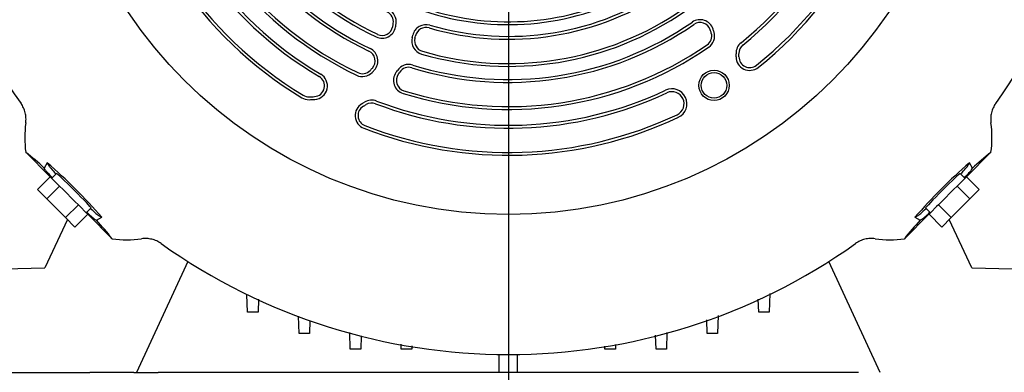
# Paper-space layout 'Layout1' of a CAD drawing. Units: inches. Extents: x 0 to 17, y 0 to 11.
# Drawn here: x 4.4 to 5.7, y 2.9 to 3.4 of the extents above; entities that cross this region are included whole.
import ezdxf
from ezdxf import colors
from ezdxf.entities.mleader import LeaderData, LeaderLine
from ezdxf.enums import TextEntityAlignment as Align
from ezdxf.lldxf.tags import DXFTag
from ezdxf.math import Vec2, Vec3

# ---------------------------------------------------------------- set-up
doc = ezdxf.new("R2010")
doc.units = ezdxf.units.IN
doc.header["$MEASUREMENT"] = 0
for name, color, linetype in [('34266222', 7, 'Continuous'), ('34266223', 7, 'Continuous'), ('34621548', 7, 'Continuous'), ('364_5T_LEFT', 7, 'Continuous'), ('Default', 7, 'Continuous')]:
    doc.layers.add(name, color=color, linetype=linetype)
doc.styles.add('SEACAD_Arial', font='arial.ttf')
tags = doc.linetypes.add('CENTER2', pattern=[1.125, 0.75, -0.125, 0.125, -0.125]).pattern_tags.tags
tags[10:11] = [DXFTag(74, 4), DXFTag(75, 0), DXFTag(340, '0'), DXFTag(46, 0.0), DXFTag(50, 0.0), DXFTag(44, 0.0), DXFTag(45, 0.0)]
tags[8:9] = [DXFTag(74, 4), DXFTag(75, 0), DXFTag(340, '0'), DXFTag(46, 0.0), DXFTag(50, 0.0), DXFTag(44, 0.0), DXFTag(45, 0.0)]
tags[6:7] = [DXFTag(74, 4), DXFTag(75, 0), DXFTag(340, '0'), DXFTag(46, 0.0), DXFTag(50, 0.0), DXFTag(44, 0.0), DXFTag(45, 0.0)]
tags[4:5] = [DXFTag(74, 4), DXFTag(75, 0), DXFTag(340, '0'), DXFTag(46, 0.0), DXFTag(50, 0.0), DXFTag(44, 0.0), DXFTag(45, 0.0)]
doc.dimstyles.new('Outline', dxfattribs={"dimtxt": 0.125, "dimasz": 0.25, "dimexe": 0.0625, "dimexo": 0.0625, "dimgap": 0.03125, "dimtad": 0, "dimtih": 1, "dimtoh": 1, "dimlfac": 10.666667, "dimzin": 4, "dimdsep": 46, "dimtxsty": 'SEACAD_Arial', "dimblk1": '_SE_FILLED', "dimblk2": '_SE_FILLED', "dimsah": 1, "dimcen": 0.0625, "dimadec": 0, "dimazin": 0, "dimtfac": 1, "dimtofl": 0, "dimtmove": 0, "dimatfit": 3, "dimfxl": 1, "dimtolj": 1, "dimtzin": 4, "dimarcsym": 0})

# ---------------------------------------------------------------- blocks, each defined once
blk = doc.blocks.new('SE')
at = {"layer": '34266222', "color": 7, "linetype": 'Continuous'}
blk.add_line((5.066, 2.9407), (5.066, 2.9652), dxfattribs=at)
at = {"layer": '34266223', "color": 7, "linetype": 'Continuous'}
blk.add_line((5.0409, 2.9407), (5.0409, 2.9652), dxfattribs=at)
at = {"layer": '34621548', "color": 7, "linetype": 'Continuous'}
for p, q in [((4.2273, 2.9407), (4.4472, 2.9407)), ((4.4472, 2.9407), (4.4804, 2.9407)), ((4.5408, 2.9407), (4.4804, 2.9407)), ((4.5408, 2.9407), (4.574, 2.9407)), ((5.533, 2.9407), (4.574, 2.9407))]:
    blk.add_line(p, q, dxfattribs=at)
at = {"layer": '364_5T_LEFT', "color": 7, "linetype": 'Continuous'}
for p, q in [((4.3927, 3.2421), (4.4263, 3.2085)), ((5.6807, 3.2085), (5.7142, 3.2421)), ((4.4222, 3.2278), (4.418, 3.2205)), ((4.4222, 3.2278), (4.4246, 3.2232)), ((5.6824, 3.2232), (5.6848, 3.2278)), ((5.6889, 3.2205), (5.6848, 3.2278)), ((4.4194, 3.218), (4.418, 3.2205)), ((4.4349, 3.2131), (4.4282, 3.2065)), ((5.6787, 3.2065), (5.6721, 3.2131)), ((5.6876, 3.218), (5.6889, 3.2205)), ((4.4088, 3.191), (4.4262, 3.2085)), ((4.4216, 3.1782), (4.439, 3.1957)), ((4.4286, 3.2061), (4.4262, 3.2085)), ((4.4286, 3.2061), (4.4367, 3.198)), ((4.439, 3.1957), (4.4367, 3.198)), ((4.4437, 3.191), (4.439, 3.1957)), ((5.6679, 3.1957), (5.6632, 3.191)), ((5.6703, 3.198), (5.6679, 3.1957)), ((5.6854, 3.1782), (5.6679, 3.1957)), ((5.6703, 3.198), (5.6784, 3.2061)), ((5.6807, 3.2085), (5.6784, 3.2061)), ((5.6982, 3.191), (5.6807, 3.2085)), ((4.4216, 3.1782), (4.4088, 3.191)), ((4.4437, 3.191), (4.46, 3.1748)), ((5.647, 3.1748), (5.6632, 3.191)), ((5.6982, 3.191), (5.6854, 3.1782)), ((4.4472, 3.1526), (4.4216, 3.1782)), ((4.4472, 3.1526), (4.4647, 3.1701)), ((4.4647, 3.1701), (4.46, 3.1748)), ((4.467, 3.1677), (4.4647, 3.1701)), ((5.6423, 3.1701), (5.6399, 3.1677)), ((5.647, 3.1748), (5.6423, 3.1701)), ((5.6598, 3.1526), (5.6423, 3.1701)), ((5.6854, 3.1782), (5.6598, 3.1526)), ((4.46, 3.1398), (4.4775, 3.1572)), ((4.467, 3.1677), (4.4751, 3.1596)), ((4.4775, 3.1572), (4.4751, 3.1596)), ((4.4755, 3.1592), (4.4821, 3.1659)), ((4.4775, 3.1573), (4.511, 3.1238)), ((4.4922, 3.1556), (4.4968, 3.1532)), ((5.5959, 3.1238), (5.6294, 3.1573)), ((5.6102, 3.1532), (5.6148, 3.1556)), ((5.6249, 3.1659), (5.6315, 3.1592)), ((5.6318, 3.1596), (5.6295, 3.1572)), ((5.647, 3.1398), (5.6295, 3.1572)), ((5.6318, 3.1596), (5.6399, 3.1677)), ((4.4496, 3.1501), (4.4188, 3.0839)), ((4.46, 3.1398), (4.4472, 3.1526)), ((4.487, 3.1504), (4.4895, 3.149)), ((4.4895, 3.149), (4.4968, 3.1532)), ((5.6102, 3.1532), (5.6174, 3.149)), ((5.62, 3.1504), (5.6174, 3.149)), ((5.6598, 3.1526), (5.647, 3.1398)), ((5.6882, 3.0839), (5.6573, 3.1501)), ((4.6148, 3.0924), (4.5441, 2.9407)), ((5.5628, 2.9407), (5.4921, 3.0924)), ((4.3633, 3.0824), (4.4188, 3.0839)), ((5.6882, 3.0839), (5.7436, 3.0824)), ((4.6964, 3.0231), (4.6955, 3.0475)), ((5.4115, 3.0487), (5.4106, 3.0231)), ((4.7113, 3.0409), (4.7107, 3.0231)), ((5.3963, 3.0231), (5.3957, 3.041)), ((4.7107, 3.0231), (4.6964, 3.0231)), ((5.4106, 3.0231), (5.3963, 3.0231)), ((4.7669, 2.9938), (4.7661, 3.0176)), ((4.7818, 3.0118), (4.7812, 2.9938)), ((5.3258, 2.9938), (5.3251, 3.0126)), ((5.3409, 3.0184), (5.3401, 2.9938)), ((4.7812, 2.9938), (4.7669, 2.9938)), ((4.837, 2.9725), (4.8362, 2.9954)), ((5.2707, 2.9954), (5.2699, 2.9725)), ((5.3401, 2.9938), (5.3258, 2.9938)), ((4.8519, 2.9907), (4.8513, 2.9725)), ((5.2557, 2.9725), (5.255, 2.9915)), ((4.8513, 2.9725), (4.837, 2.9725)), ((4.9069, 2.9725), (4.9067, 2.9795)), ((4.9212, 2.9725), (4.9069, 2.9725)), ((4.9213, 2.9768), (4.9212, 2.9725)), ((5.1858, 2.9725), (5.1856, 2.9767)), ((5.2, 2.9725), (5.1858, 2.9725)), ((5.2002, 2.9787), (5.2, 2.9725)), ((5.2699, 2.9725), (5.2557, 2.9725))]:
    blk.add_line(p, q, dxfattribs=at)
for centre, radius in [((5.0535, 3.7845), 0.6275), ((5.3351, 3.3338), 0.0208), ((5.3351, 3.3338), 0.0175)]:
    blk.add_circle(centre, radius, dxfattribs=at)
for centre, radius, start, end in [((5.0535, 3.7845), 0.8194, 144.5311, 215.4689), ((5.0535, 3.7845), 0.8194, 324.5311, 35.4689), ((5.0535, 3.7845), 0.5054, 309.0843, 359.4421), ((5.0535, 3.7845), 0.5094, 309.0843, 359.4421), ((5.0535, 3.7845), 0.5426, 308.7699, 358.8326), ((5.0535, 3.7845), 0.5465, 308.7699, 358.8326), ((5.0535, 3.7845), 0.5465, 188.7699, 238.8326), ((5.0535, 3.7845), 0.5426, 188.7699, 238.8326), ((5.0535, 3.7845), 0.5094, 189.0843, 239.4421), ((5.0535, 3.7845), 0.5054, 189.0843, 239.4421), ((5.0535, 3.7845), 0.4466, 192.8004, 244.6853), ((5.0535, 3.7845), 0.4427, 192.8004, 244.6853), ((5.0535, 3.7845), 0.4247, 193.7535, 244.804), ((5.0535, 3.7845), 0.4208, 193.7535, 244.804), ((5.0535, 3.7845), 0.4837, 192.6589, 244.5421), ((5.0535, 3.7845), 0.4798, 192.6589, 244.5421), ((5.0535, 3.7845), 0.3875, 253.7314, 304.6571), ((5.0535, 3.7845), 0.3836, 253.7314, 304.6571), ((5.0535, 3.7845), 0.3675, 251.7566, 297.9002), ((5.0535, 3.7845), 0.3636, 251.7566, 297.9002), ((5.0535, 3.7845), 0.4208, 253.7535, 304.804), ((4.8813, 3.4209), 0.0148, 351.4791, 64.6571), ((4.8813, 3.4209), 0.0187, 351.4791, 64.6571), ((5.0535, 3.7845), 0.4247, 253.7535, 304.804), ((4.8806, 3.4171), 0.0187, 244.804, 349.3536), ((4.8806, 3.4171), 0.0148, 244.804, 349.3536), ((4.7791, 3.4362), 0.1181, 349.3536, 351.4791), ((4.7791, 3.4362), 0.122, 349.3536, 351.4791), ((5.0535, 3.7845), 0.4466, 252.8004, 304.6853), ((5.0535, 3.7845), 0.4427, 252.8004, 304.6853), ((4.9408, 3.3983), 0.0187, 73.7314, 166.8021), ((4.9408, 3.3983), 0.0148, 73.7314, 166.8021), ((5.316, 3.4051), 0.0187, 18.2758, 124.6853), ((5.316, 3.4051), 0.0148, 18.2758, 124.6853), ((4.9399, 3.3947), 0.0187, 165.5277, 253.7535), ((4.7791, 3.4362), 0.1474, 345.5277, 346.8021), ((4.9399, 3.3947), 0.0148, 165.5277, 253.7535), ((4.7791, 3.4362), 0.1513, 345.5277, 346.8021), ((5.3172, 3.4014), 0.0148, 304.5421, 16.1312), ((5.3172, 3.4014), 0.0187, 304.5421, 16.1312), ((5.2179, 3.3727), 0.1181, 16.1312, 18.2758), ((5.2179, 3.3727), 0.122, 16.1312, 18.2758), ((4.8562, 3.3674), 0.0187, 318.2758, 64.6853), ((5.0535, 3.7845), 0.4837, 252.6589, 304.5421), ((5.0535, 3.7845), 0.4798, 252.6589, 304.5421), ((5.3839, 3.3777), 0.0187, 129.0843, 181.7112), ((5.3839, 3.3777), 0.0148, 129.0843, 181.7112), ((4.8562, 3.3674), 0.0148, 318.2758, 64.6853), ((5.2179, 3.3727), 0.1474, 0.0949, 1.7112), ((5.384, 3.373), 0.0187, 180.0949, 308.7699), ((5.2179, 3.3727), 0.1513, 0.0949, 1.7112), ((5.384, 3.373), 0.0148, 180.0949, 308.7699), ((4.7791, 3.4362), 0.1181, 316.1312, 318.2758), ((4.9171, 3.3438), 0.0187, 72.8004, 146.1764), ((4.9171, 3.3438), 0.0148, 72.8004, 146.1764), ((4.787, 3.3332), 0.0148, 274.4094, 59.4421), ((4.787, 3.3332), 0.0187, 274.4094, 59.4421), ((4.8536, 3.3646), 0.0187, 244.5421, 316.1312), ((4.8536, 3.3646), 0.0148, 244.5421, 316.1312), ((4.7791, 3.4362), 0.122, 316.1312, 318.2758), ((4.9149, 3.3406), 0.0187, 144.8434, 252.6589), ((4.7791, 3.4362), 0.1474, 324.8434, 326.1764), ((4.9149, 3.3406), 0.0148, 144.8434, 252.6589), ((4.7791, 3.4362), 0.1513, 324.8434, 326.1764), ((4.7803, 3.3329), 0.0187, 238.8326, 270.6929), ((4.7803, 3.3329), 0.0148, 238.8326, 270.6929), ((4.7791, 3.4362), 0.1181, 270.6929, 274.4094), ((5.0535, 3.7845), 0.5094, 249.0843, 295.213), ((5.0535, 3.7845), 0.5054, 249.0843, 295.213), ((5.2775, 3.3086), 0.0205, 295.213, 115.213), ((5.2775, 3.3086), 0.0166, 295.213, 115.213), ((4.7791, 3.4362), 0.122, 270.6929, 274.4094), ((4.8624, 3.2925), 0.0187, 120.0949, 248.7699), ((4.8624, 3.2925), 0.0148, 120.0949, 248.7699), ((4.7791, 3.4362), 0.1474, 300.0949, 301.7112), ((4.7791, 3.4362), 0.1513, 300.0949, 301.7112), ((4.8664, 3.2949), 0.0187, 69.0843, 121.7112), ((4.8664, 3.2949), 0.0148, 69.0843, 121.7112), ((5.0535, 3.7845), 0.5465, 248.7699, 295.213), ((5.0535, 3.7845), 0.5426, 248.7699, 295.213), ((4.2006, 2.9908), 0.3163, 46.5687, 52.5843), ((5.9141, 2.9817), 0.3282, 127.5249, 133.3222), ((3.9368, 2.6678), 0.741, 40.9177, 49.0823), ((6.1702, 2.6678), 0.741, 130.9177, 139.0823), ((4.2507, 2.9238), 0.3282, 37.5249, 43.3222), ((5.8471, 2.9316), 0.3163, 136.5687, 142.5843), ((5.0535, 3.7845), 0.8194, 234.5311, 305.4689)]:
    blk.add_arc(centre, radius, start, end, dxfattribs=at)
for centre, major_axis, ratio, start_param, end_param in [((4.4585, 3.1895), (-0.0339, 0.0339), 0.026177, 0.087266, 0.80077), ((5.6485, 3.1895), (-0.0339, -0.0339), 0.026177, -3.942363, -3.228859), ((4.4533, 3.1843), (-0.0339, 0.0339), 0.026177, 0.087266, 0.80077), ((4.4585, 3.1895), (-0.0236, 0.0236), 0.026186, 3.141593, 6.283185), ((5.6485, 3.1895), (-0.0236, -0.0236), 0.026186, 3.141593, 6.283185), ((5.6537, 3.1843), (-0.0339, -0.0339), 0.026177, -3.942363, -3.228859), ((4.4533, 3.1843), (-0.0339, 0.0339), 0.026177, -3.942363, -3.228859), ((4.4585, 3.1895), (-0.0339, 0.0339), 0.026177, -3.942363, -3.228859), ((5.6485, 3.1895), (-0.0339, -0.0339), 0.026177, 0.087266, 0.80077), ((5.6537, 3.1843), (-0.0339, -0.0339), 0.026177, 0.087266, 0.80077)]:
    blk.add_ellipse(centre, major_axis=major_axis, ratio=ratio, start_param=start_param, end_param=end_param, dxfattribs=at)
for points in [[(4.3927, 3.2823), (4.393, 3.2847), (4.3931, 3.287), (4.3929, 3.2905), (4.3928, 3.2917), (4.3925, 3.294), (4.3923, 3.2952), (4.3914, 3.2986), (4.3906, 3.3008), (4.3887, 3.305), (4.3875, 3.3071), (4.3861, 3.309)], [(5.7208, 3.309), (5.7194, 3.3071), (5.7183, 3.3051), (5.7168, 3.3019), (5.7164, 3.3008), (5.7156, 3.2986), (5.7153, 3.2975), (5.7144, 3.294), (5.7141, 3.2917), (5.7139, 3.287), (5.714, 3.2847), (5.7143, 3.2823)], [(4.578, 3.1172), (4.5761, 3.1185), (4.5741, 3.1197), (4.5709, 3.1212), (4.5698, 3.1216), (4.5676, 3.1224), (4.5664, 3.1227), (4.563, 3.1235), (4.5607, 3.1239), (4.556, 3.1241), (4.5537, 3.124), (4.5513, 3.1237)], [(5.5556, 3.1237), (5.5533, 3.124), (5.551, 3.1241), (5.5475, 3.1239), (5.5463, 3.1238), (5.544, 3.1235), (5.5428, 3.1233), (5.5394, 3.1224), (5.5372, 3.1217), (5.5329, 3.1197), (5.5309, 3.1185), (5.5289, 3.1172)]]:
    blk.add_open_spline(points, degree=3, knots=[0, 0, 0, 0, 0.25, 0.25, 0.375, 0.375, 0.5, 0.5, 0.75, 0.75, 1, 1, 1, 1], dxfattribs=at)
for points in [[(4.3927, 3.2823), (4.3908, 3.269), (4.3908, 3.2554), (4.3927, 3.2421)], [(5.7142, 3.2421), (5.7162, 3.2554), (5.7162, 3.269), (5.7143, 3.2823)], [(4.511, 3.1238), (4.5244, 3.1218), (4.538, 3.1218), (4.5513, 3.1237)], [(5.5556, 3.1237), (5.569, 3.1218), (5.5826, 3.1218), (5.5959, 3.1238)]]:
    blk.add_open_spline(points, degree=3, dxfattribs=at)
blk = doc.blocks.new('DMBLK34')
at = {"layer": 'Default', "linetype": 'Continuous'}
for points in [[(7.7038, 6.8309), (7.6621, 7.0809), (7.6205, 6.8309)], [(7.7038, 2.5844), (7.6205, 2.5844), (7.6621, 2.3344)]]:
    blk.add_hatch(color=7, dxfattribs=at).paths.add_polyline_path(points)
at = {"layer": 'Default', "color": 7, "linetype": 'Continuous'}
for p, q in [((5.3269, 7.0809), (7.7246, 7.0809)), ((7.6621, 4.9264), (7.6621, 7.0809)), ((7.6621, 2.3344), (7.6621, 4.4889)), ((6.4343, 2.3344), (7.7246, 2.3344))]:
    blk.add_line(p, q, dxfattribs=at)
at = {"layer": 'Default', "color": 7, "linetype": 'Continuous', "style": 'SEACAD_Arial'}
for s, p in [('50.63', (7.3931, 4.8639)), ('[', (7.2817, 4.6764)), ('1286,0', (7.3931, 4.6764)), (']', (7.9937, 4.6764))]:
    blk.add_text(s, height=0.125, dxfattribs=at).set_placement(p, align=Align.TOP_LEFT)
blk = doc.blocks.new('_SE_FILLED')
at = {"color": 0}
blk.add_line((0, 0), (-1, 0), dxfattribs=at)
blk.add_solid([(0, 0), (-1, -0.1665), (-1, 0.1665), (0, 0)], dxfattribs=at)
blk = doc.blocks.new('DMBLK37')
at = {"layer": 'Default', "linetype": 'Continuous'}
for points in [[(3.6082, 1.9874), (3.8582, 2.029), (3.6082, 2.0707)], [(5.3035, 1.9874), (5.3035, 2.0707), (5.0535, 2.029)]]:
    blk.add_hatch(color=7, dxfattribs=at).paths.add_polyline_path(points)
at = {"layer": 'Default', "color": 7, "linetype": 'Continuous'}
for p, q in [((5.0535, 6.8075), (5.0535, 1.9665)), ((3.8582, 2.2266), (3.8582, 1.9665)), ((3.3582, 2.029), (3.8582, 2.029)), ((5.0535, 2.029), (5.5535, 2.029))]:
    blk.add_line(p, q, dxfattribs=at)
at = {"layer": 'Default', "color": 7, "linetype": 'Continuous', "style": 'SEACAD_Arial'}
for s, p in [('12.75', (4.2357, 2.1853)), ('[', (4.1243, 1.9978)), ('323,8', (4.2357, 1.9978)), (']', (4.7384, 1.9978))]:
    blk.add_text(s, height=0.125, dxfattribs=at).set_placement(p, align=Align.TOP_LEFT)
blk = doc.blocks.new('SEANNOT_GROUP5')
at = {"layer": 'Default', "color": 7, "linetype": 'CENTER2'}
blk.add_line((5.0535, 3.6595), (5.0535, 3.032), dxfattribs=at)
blk = doc.blocks.new('_Dot')
at = {"color": 0, "linetype": 'ByBlock', "lineweight": -2}
blk.add_line((-0.5, 0), (-1, 0), dxfattribs=at)
at = {"color": 0, "linetype": 'ByBlock', "const_width": 0.5}
blk.add_lwpolyline([(-0.25, 0, 1), (0.25, 0, 1)], format="xyb", close=True, dxfattribs=at)

psp = doc.layouts.get("Layout1")

# ---------------------------------------------------------------- block references
at = {"layer": 'Default'}
for name in ['SE', 'SEANNOT_GROUP5']:
    psp.add_blockref(name, (0, 0), dxfattribs=at)

# ---------------------------------------------------------------- dimensions: what is measured, and where the dimension line sits
at = {"layer": 'Default', "color": 7, "linetype": 'Continuous'}
dim = psp.add_linear_dim(base=(7.66215, 7.08093), p1=(6.37184, 2.33436), p2=(5.26442, 7.08093), angle=90, text='\\A1;<>', dimstyle='Outline', override={"dimpost": '\\X'}, dxfattribs=at)
dim.commit()
dim.dimension.update_dxf_attribs({"geometry": 'DMBLK34', "text_midpoint": (7.66215, 4.70765), "dimtype": 160})
dim = psp.add_linear_dim(base=(5.05348, 2.02904), p1=(3.85817, 2.20936), p2=(5.05348, 6.86999), text='\\A1;<>', dimstyle='Outline', override={"dimpost": '\\X'}, dxfattribs=at)
dim.commit()
dim.dimension.update_dxf_attribs({"geometry": 'DMBLK37', "text_midpoint": (4.45582, 2.02904), "dimtype": 160})

# ---------------------------------------------------------------- leaders
ml = psp.add_multileader_mtext('Standard', dxfattribs=at)
ml.set_content('{\\pxsm0.9;\\fSolid Edge ANSI|b0||i0||c0|p34;\\W1.;19967\\P}', color=256)
ml.set_leader_properties()
ml.set_arrow_properties(name='DOT')
ml.build(insert=Vec2(0, 0))
ml.multileader.update_dxf_attribs({"leader_type": 0, "dogleg_length": 0, "arrow_head_size": 0.188})
ctx = ml.context
ctx.base_point, ctx.char_height, ctx.arrow_head_size, ctx.landing_gap_size = Vec3(10.21686, 10.44335), 0.188, 0.188, 0
ctx.text_align_type = 1
notes = []
notes.append((ctx, [(0, (0, 0, 0), (0, 0), (1, 0), 1, [])]))
ctx.mtext.insert, ctx.mtext.alignment = Vec3(10.53075, 10.5382), 2
ml = psp.add_multileader_mtext('Standard', dxfattribs=at)
ml.set_content('{\\pxsm0.9;\\fSolid Edge ANSI|b0||i0||c0|p34;\\W1.;1\\P}', color=256)
ml.set_leader_properties()
ml.set_arrow_properties(name='DOT')
ml.build(insert=Vec2(0, 0))
ml.multileader.update_dxf_attribs({"leader_type": 0, "dogleg_length": 0, "arrow_head_size": 0.09})
ctx = ml.context
ctx.base_point, ctx.char_height, ctx.arrow_head_size, ctx.landing_gap_size = Vec3(12.07776, 10.39312), 0.09, 0.09, 0
notes.append((ctx, [(0, (0, 0, 0), (0, 0), (1, 0), 1, [])]))
ctx.mtext.insert = Vec3(12.07776, 10.43817)
ml = psp.add_multileader_mtext('Standard', dxfattribs=at)
ml.set_content('{\\pxsm0.9;\\fSolid Edge ANSI|b0||i0||c0|p34;\\W1.;1\\P}', color=256)
ml.set_leader_properties()
ml.set_arrow_properties(name='DOT')
ml.build(insert=Vec2(0, 0))
ml.multileader.update_dxf_attribs({"leader_type": 0, "dogleg_length": 0, "arrow_head_size": 0.09})
ctx = ml.context
ctx.base_point, ctx.char_height, ctx.arrow_head_size, ctx.landing_gap_size = Vec3(11.72151, 10.39027), 0.09, 0.09, 0
notes.append((ctx, [(0, (0, 0, 0), (0, 0), (1, 0), 1, [])]))
ctx.mtext.insert = Vec3(11.72151, 10.43532)
for ctx, leaders in notes:
    for number, flags, end, landing, length, lines in leaders:
        leader = LeaderData()
        leader.index, (leader.has_last_leader_line, leader.has_dogleg_vector, leader.attachment_direction) = number, flags
        leader.last_leader_point, leader.dogleg_vector, leader.dogleg_length = Vec3(end), Vec3(landing), length
        for number, points, colour, breaks in lines:
            line = LeaderLine()
            line.index, line.vertices, line.color, line.breaks = number, Vec3.list(points), colors.encode_raw_color(colour), breaks
            leader.lines.append(line)
        ctx.leaders.append(leader)

doc.saveas('drawing.dxf')
